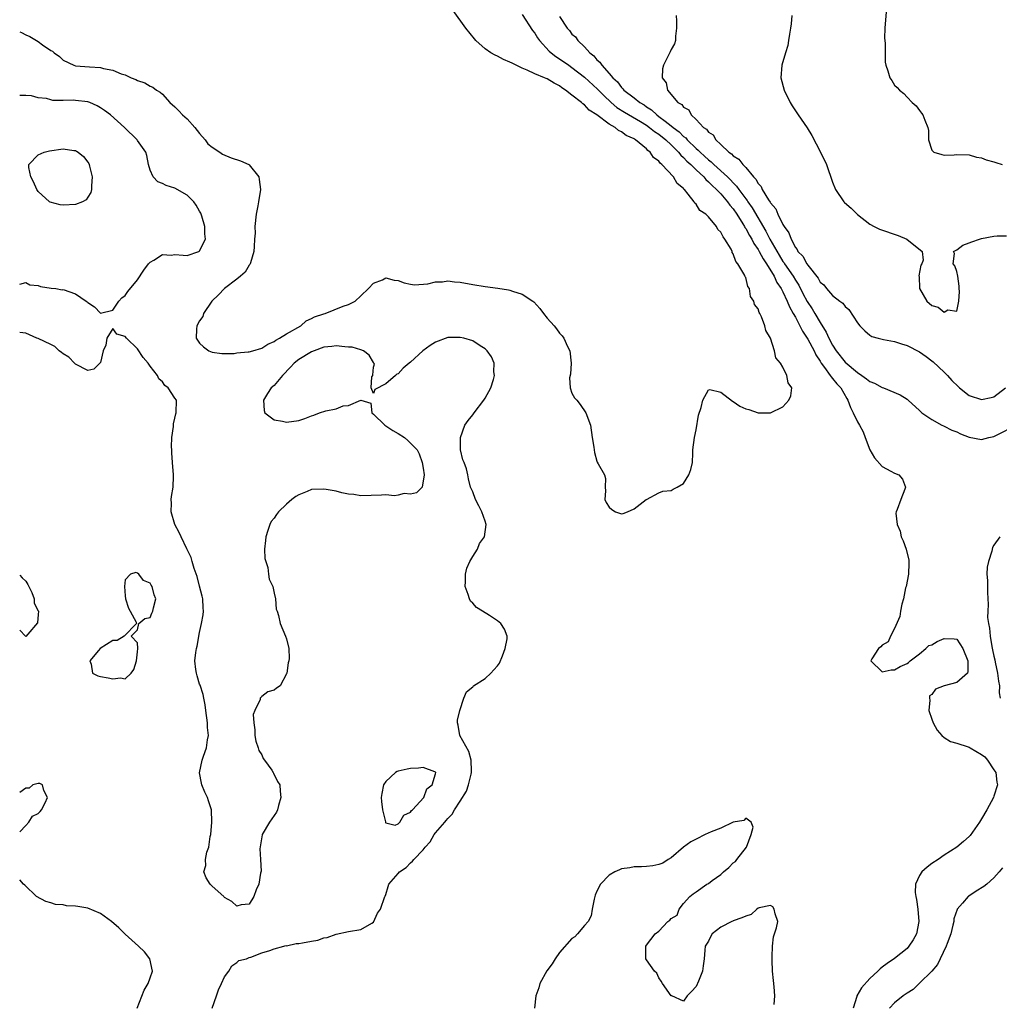
# Model space of a CAD drawing. Units: inches. Extents: x 2631000 to 2634000, y 1449000 to 1452000.
# Drawn here: x 2631000 to 2631158, y 1450172 to 1450330 of the extents above; entities that cross this region are included whole.
import ezdxf

# ---------------------------------------------------------------- set-up
doc = ezdxf.new("R2010")
doc.units = ezdxf.units.IN
doc.header["$MEASUREMENT"] = 0
doc.layers.add('LD26311449_2ft', color=242, linetype='Continuous')

msp = doc.modelspace()

# ---------------------------------------------------------------- linework, layer by layer
at = {"layer": 'LD26311449_2ft'}
for points, elevation in [([(2631000, 1450328.4), (2631000.27, 1450328.27), (2631001, 1450327.9), (2631001.64, 1450327.64), (2631002.72, 1450327), (2631003, 1450326.83), (2631003.7, 1450326.3), (2631005, 1450325.41), (2631005.26, 1450325.26), (2631005.55, 1450325), (2631006.41, 1450324.42), (2631007, 1450323.83), (2631008.72, 1450323), (2631009, 1450322.92), (2631011.25, 1450322.75), (2631013, 1450322.65), (2631013.51, 1450322.49), (2631015, 1450322.24), (2631016.37, 1450321.63), (2631017, 1450321.44), (2631017.97, 1450321), (2631018.73, 1450320.73), (2631019, 1450320.55), (2631020.15, 1450320.15), (2631021, 1450319.66), (2631021.46, 1450319.46), (2631022.04, 1450319), (2631022.66, 1450318.66), (2631023, 1450318.34), (2631024.17, 1450317), (2631025, 1450316.33), (2631025.67, 1450315.67), (2631026.24, 1450315), (2631027, 1450314.38), (2631028.24, 1450313), (2631029, 1450312.02), (2631029.87, 1450311), (2631030.34, 1450310.34), (2631031, 1450309.78), (2631032.27, 1450309), (2631032.7, 1450308.7), (2631034.1, 1450308.1), (2631035.58, 1450307.59), (2631036.92, 1450307), (2631037, 1450306.95), (2631038.53, 1450305), (2631038.6, 1450304.6), (2631038.79, 1450303), (2631038.49, 1450301), (2631038.35, 1450300.35), (2631038.13, 1450299), (2631037.91, 1450297), (2631037.93, 1450295.93), (2631037.86, 1450295), (2631037.8, 1450293.81), (2631037.74, 1450293), (2631037.18, 1450291.18), (2631037.14, 1450291), (2631037.1, 1450290.9), (2631037, 1450290.8), (2631036.33, 1450289.67), (2631035.58, 1450289), (2631035, 1450288.52), (2631033, 1450287), (2631032.02, 1450285.98), (2631030.99, 1450285), (2631029.63, 1450283), (2631029.49, 1450282.51), (2631029, 1450281.79), (2631028.54, 1450281), (2631028.49, 1450280.49), (2631028.46, 1450279), (2631029, 1450278.2), (2631029.6, 1450277.6), (2631030.5, 1450277), (2631031, 1450276.75), (2631032.55, 1450276.55), (2631033, 1450276.54), (2631034.57, 1450276.57), (2631035, 1450276.65), (2631036.81, 1450276.81), (2631037, 1450276.84), (2631037.57, 1450277), (2631039, 1450277.42), (2631039.97, 1450278.03), (2631041, 1450278.49), (2631041.28, 1450278.72), (2631041.88, 1450279), (2631043, 1450279.71), (2631045.3, 1450281), (2631046.18, 1450281.82), (2631047, 1450282.2), (2631047.53, 1450282.47), (2631049, 1450282.95), (2631049.23, 1450283), (2631052.15, 1450284.15), (2631053, 1450284.45), (2631054.04, 1450285), (2631055, 1450285.86), (2631056.22, 1450287), (2631057, 1450287.88), (2631058.44, 1450288.44), (2631059, 1450288.72), (2631060.37, 1450288.37), (2631061, 1450288.32), (2631061.94, 1450287.94), (2631063, 1450287.71), (2631063.6, 1450287.6), (2631065.75, 1450287.75), (2631067, 1450288.09), (2631068.11, 1450288.11), (2631069, 1450288.25), (2631070.09, 1450288.09), (2631071, 1450288.02), (2631073, 1450287.65), (2631075, 1450287.35), (2631077.07, 1450287.07), (2631078.79, 1450286.79), (2631079, 1450286.74), (2631079.43, 1450286.57), (2631081, 1450286.13), (2631082.71, 1450285), (2631082.87, 1450284.87), (2631083.81, 1450283.81), (2631084.39, 1450283), (2631085, 1450282.23), (2631086.13, 1450281), (2631086.51, 1450280.51), (2631087, 1450279.83), (2631087.41, 1450279.41), (2631087.71, 1450279), (2631088.3, 1450277.7), (2631088.64, 1450277), (2631088.89, 1450275), (2631088.78, 1450273.22), (2631088.61, 1450272.61), (2631088.69, 1450271), (2631089, 1450270.16), (2631089.42, 1450269.42), (2631089.79, 1450269), (2631090.31, 1450268.31), (2631091.21, 1450267), (2631091.99, 1450265), (2631092.27, 1450263), (2631092.55, 1450261.45), (2631092.61, 1450260.61), (2631093, 1450259.19), (2631093.05, 1450259.05), (2631093.24, 1450258.76), (2631094.23, 1450257), (2631094.39, 1450256.39), (2631094.35, 1450255), (2631094.42, 1450254.42), (2631094.28, 1450253), (2631094.53, 1450252.53), (2631095, 1450251.78), (2631095.42, 1450251.42), (2631096.03, 1450251), (2631097, 1450250.69), (2631097.24, 1450250.76), (2631097.97, 1450251), (2631099, 1450251.52), (2631100.98, 1450253), (2631100.98, 1450253.02), (2631101.03, 1450253.03), (2631103, 1450254.09), (2631103.64, 1450254.36), (2631105, 1450254.46), (2631105.3, 1450254.7), (2631105.94, 1450255), (2631107, 1450255.61), (2631107.82, 1450257), (2631108.13, 1450257.87), (2631108.41, 1450259), (2631108.49, 1450260.49), (2631108.5, 1450261), (2631108.72, 1450263), (2631109, 1450264.23), (2631109.39, 1450266.61), (2631109.84, 1450267.84), (2631110.08, 1450269), (2631111, 1450270.7), (2631111.23, 1450270.77), (2631113, 1450270.29), (2631114.85, 1450268.85), (2631115, 1450268.83), (2631116.05, 1450268.05), (2631117, 1450267.65), (2631117.51, 1450267.51), (2631119, 1450267), (2631121.01, 1450266.99), (2631123, 1450267.93), (2631123.95, 1450269), (2631124.27, 1450269.73), (2631124.41, 1450271), (2631123.84, 1450271.84), (2631123.64, 1450273), (2631123, 1450274.33), (2631122.59, 1450275), (2631121.85, 1450275.85), (2631121.62, 1450277), (2631120.99, 1450279), (2631120.23, 1450280.23), (2631120.06, 1450281), (2631119.55, 1450282.45), (2631119.26, 1450283), (2631119.15, 1450283.15), (2631119, 1450283.72), (2631118.43, 1450284.43), (2631118.32, 1450285), (2631117.76, 1450285.76), (2631117.59, 1450287), (2631117.33, 1450287.33), (2631117, 1450288.82), (2631116.93, 1450288.93), (2631116.87, 1450289.13), (2631115.74, 1450291), (2631115.38, 1450291.38), (2631115, 1450292.6), (2631114.82, 1450292.82), (2631114.79, 1450293), (2631114.63, 1450293.37), (2631113.64, 1450295), (2631113.34, 1450295.34), (2631113, 1450296.11), (2631112.52, 1450296.52), (2631112.27, 1450297), (2631111, 1450298.56), (2631110.57, 1450299), (2631109.62, 1450299.62), (2631109, 1450300.63), (2631108.79, 1450300.79), (2631108.69, 1450301), (2631107.75, 1450302.25), (2631107.12, 1450303), (2631107.05, 1450303.05), (2631107, 1450303.13), (2631105.97, 1450303.97), (2631105.37, 1450305), (2631103.47, 1450307), (2631103.2, 1450307.2), (2631103, 1450307.53), (2631102.12, 1450308.12), (2631101.62, 1450309), (2631101.24, 1450309.24), (2631101, 1450309.51), (2631099.24, 1450311), (2631099.08, 1450311.08), (2631099, 1450311.15), (2631097.71, 1450311.71), (2631097, 1450312.29), (2631096.49, 1450312.49), (2631095.94, 1450313), (2631095, 1450313.51), (2631093, 1450315.04), (2631091.79, 1450315.79), (2631091, 1450316.65), (2631090.77, 1450316.77), (2631090.56, 1450317), (2631089, 1450318.18), (2631087.98, 1450319), (2631087.38, 1450319.38), (2631087, 1450319.69), (2631086.11, 1450320.11), (2631085, 1450320.81), (2631084.85, 1450320.85), (2631084.55, 1450321), (2631083, 1450321.62), (2631081.77, 1450322.23), (2631081, 1450322.54), (2631080, 1450323), (2631079.34, 1450323.34), (2631079, 1450323.53), (2631077.96, 1450323.96), (2631077, 1450324.45), (2631076.61, 1450324.61), (2631075.9, 1450325), (2631075, 1450325.67), (2631073.5, 1450327), (2631073.27, 1450327.27), (2631071.92, 1450329), (2631069.85, 1450331.85)], 9376), ([(2631081, 1450331.18), (2631082.62, 1450328.62), (2631083, 1450328.17), (2631083.43, 1450327.43), (2631083.76, 1450327), (2631085.3, 1450325.3), (2631085.64, 1450325), (2631086.41, 1450324.41), (2631087, 1450324.06), (2631088.47, 1450323), (2631089, 1450322.65), (2631091, 1450321.08), (2631093.14, 1450319.14), (2631093.25, 1450319), (2631094.11, 1450318.11), (2631095.3, 1450317), (2631096.22, 1450316.22), (2631097.46, 1450315.46), (2631100.05, 1450313.95), (2631101, 1450313.36), (2631101.52, 1450313), (2631102.32, 1450312.32), (2631103, 1450311.91), (2631104.14, 1450311), (2631105, 1450310.19), (2631106.18, 1450309), (2631106.53, 1450308.53), (2631107, 1450308.13), (2631107.53, 1450307.53), (2631108.14, 1450307), (2631109, 1450306.14), (2631110.23, 1450305), (2631110.57, 1450304.57), (2631111, 1450304.23), (2631111.6, 1450303.6), (2631112.28, 1450303), (2631113, 1450302.26), (2631114.09, 1450301), (2631114.45, 1450300.45), (2631115, 1450299.84), (2631115.57, 1450299), (2631116.54, 1450297.46), (2631116.81, 1450297), (2631116.87, 1450296.87), (2631117, 1450296.7), (2631117.59, 1450295.59), (2631117.96, 1450295), (2631118.3, 1450294.3), (2631119, 1450293.33), (2631119.19, 1450293), (2631119.79, 1450291.79), (2631120.33, 1450291), (2631121.56, 1450289), (2631122.01, 1450288.01), (2631122.72, 1450287), (2631123, 1450286.48), (2631123.7, 1450285), (2631124.05, 1450284.05), (2631124.67, 1450283), (2631125, 1450282.38), (2631125.73, 1450281), (2631126.15, 1450280.15), (2631127, 1450278.88), (2631128.02, 1450277), (2631128.32, 1450276.32), (2631129, 1450275.29), (2631129.17, 1450275), (2631129.72, 1450274.28), (2631130.62, 1450273), (2631130.76, 1450272.76), (2631131, 1450272.53), (2631131.67, 1450271.67), (2631132.31, 1450271), (2631133.28, 1450269.28), (2631133.47, 1450269), (2631133.86, 1450267.86), (2631134.32, 1450267), (2631135, 1450265.54), (2631135.33, 1450265), (2631135.91, 1450263.91), (2631136.27, 1450263), (2631137, 1450261.01), (2631137.74, 1450259.74), (2631139, 1450258.32), (2631140.4, 1450257.6), (2631141, 1450257.27), (2631141.65, 1450257), (2631142.27, 1450256.27), (2631142.77, 1450255), (2631142.66, 1450254.66), (2631142, 1450253), (2631141.42, 1450251.42), (2631141.24, 1450251), (2631141.2, 1450250.8), (2631141.4, 1450249), (2631141.9, 1450247.9), (2631142.06, 1450247), (2631142.36, 1450246.36), (2631142.83, 1450245), (2631143.26, 1450243.26), (2631143.29, 1450243), (2631143.26, 1450242.74), (2631143.21, 1450241), (2631142.83, 1450239), (2631142.77, 1450238.77), (2631142.4, 1450237), (2631142.15, 1450236.15), (2631141.93, 1450235), (2631141.82, 1450234.18), (2631141, 1450232.21), (2631140.31, 1450231), (2631139.93, 1450230.07), (2631139, 1450229.54), (2631138.75, 1450229.25), (2631138.42, 1450229), (2631137.33, 1450227.33), (2631137.15, 1450227), (2631139, 1450225.24), (2631140.42, 1450225.58), (2631141, 1450225.54), (2631141.88, 1450226.12), (2631143, 1450226.58), (2631143.25, 1450226.75), (2631143.49, 1450227), (2631145, 1450228.13), (2631146.05, 1450229), (2631146.53, 1450229.47), (2631147, 1450229.59), (2631147.86, 1450230.14), (2631149, 1450230.63), (2631150.57, 1450230.57), (2631151, 1450230.51), (2631152, 1450229), (2631152.77, 1450227), (2631152.79, 1450225.21), (2631152.72, 1450225), (2631151, 1450223.5), (2631149, 1450222.96), (2631147.57, 1450222.43), (2631147, 1450221.58), (2631146.63, 1450221.37), (2631146.61, 1450221), (2631146.68, 1450220.68), (2631146.5, 1450219), (2631147, 1450217.6), (2631147.19, 1450217), (2631147.83, 1450215.83), (2631148.6, 1450215), (2631149, 1450214.65), (2631150.01, 1450214.01), (2631151, 1450213.72), (2631152.86, 1450213.14), (2631153, 1450213.09), (2631153.19, 1450213), (2631155, 1450211.93), (2631155.51, 1450211.51), (2631155.99, 1450211), (2631157, 1450209.46), (2631157.28, 1450209), (2631157.45, 1450207.45), (2631157.56, 1450207), (2631157, 1450205.19), (2631156.93, 1450205), (2631155.83, 1450203), (2631155, 1450201.52), (2631154.69, 1450201), (2631153.16, 1450198.84), (2631153, 1450198.67), (2631152.1, 1450197.9), (2631151.02, 1450197), (2631149, 1450195.7), (2631148.02, 1450195), (2631147, 1450194.32), (2631146.25, 1450193.75), (2631145.37, 1450193), (2631145, 1450192.41), (2631144.34, 1450191), (2631144.32, 1450189.68), (2631144.42, 1450189), (2631144.53, 1450188.53), (2631144.76, 1450187), (2631144.91, 1450185), (2631144.5, 1450183), (2631143.98, 1450182.02), (2631143.31, 1450181), (2631143, 1450180.64), (2631141, 1450179.01), (2631139.77, 1450178.23), (2631139, 1450177.61), (2631138.65, 1450177.35), (2631138.31, 1450177), (2631137, 1450175.82), (2631135.68, 1450174.32), (2631134.91, 1450173), (2631134.9, 1450172.9), (2631134.31, 1450171)], 9378), ([(2631087, 1450330.85), (2631088.22, 1450329), (2631088.6, 1450328.6), (2631089, 1450328.04), (2631089.59, 1450327.59), (2631089.92, 1450327), (2631091, 1450325.98), (2631091.86, 1450325), (2631092.51, 1450324.51), (2631093, 1450323.9), (2631093.51, 1450323.51), (2631093.8, 1450323), (2631095, 1450321.7), (2631095.59, 1450321), (2631096.33, 1450320.33), (2631097, 1450319.41), (2631097.22, 1450319.22), (2631097.38, 1450319), (2631099, 1450317.77), (2631099.94, 1450317), (2631100.61, 1450316.61), (2631101, 1450316.33), (2631101.81, 1450315.81), (2631102.67, 1450315), (2631103, 1450314.77), (2631104.02, 1450313.98), (2631105, 1450313.26), (2631105.31, 1450313), (2631106.28, 1450312.28), (2631107, 1450311.55), (2631107.33, 1450311.33), (2631107.58, 1450311), (2631109, 1450309.6), (2631109.34, 1450309.34), (2631109.64, 1450309), (2631110.36, 1450308.36), (2631111, 1450307.76), (2631111.44, 1450307.44), (2631111.86, 1450307), (2631114.07, 1450305), (2631114.54, 1450304.54), (2631115, 1450304.04), (2631115.53, 1450303.53), (2631115.88, 1450303), (2631117, 1450301.5), (2631117.23, 1450301.23), (2631117.36, 1450301), (2631118.03, 1450300.03), (2631120.25, 1450296.25), (2631120.9, 1450295), (2631122.39, 1450292.39), (2631123, 1450291.4), (2631123.17, 1450291.17), (2631123.27, 1450291), (2631124.63, 1450289), (2631125, 1450288.37), (2631125.55, 1450287.55), (2631126.22, 1450286.22), (2631126.92, 1450284.92), (2631127.72, 1450283.72), (2631128.16, 1450283), (2631129, 1450281.54), (2631129.98, 1450279.98), (2631130.41, 1450279), (2631131, 1450277.89), (2631131.57, 1450277), (2631133, 1450275.16), (2631135, 1450273.46), (2631135.72, 1450273), (2631136.48, 1450272.48), (2631137, 1450272.03), (2631137.76, 1450271.76), (2631139, 1450271.07), (2631139.22, 1450271), (2631141.91, 1450269.91), (2631143, 1450269.16), (2631143.2, 1450269), (2631145, 1450267.37), (2631145.18, 1450267.18), (2631145.39, 1450267), (2631147, 1450265.91), (2631148.61, 1450265), (2631148.87, 1450264.87), (2631149, 1450264.83), (2631150.2, 1450264.2), (2631151, 1450263.9), (2631151.62, 1450263.62), (2631153, 1450263.07), (2631155, 1450262.7), (2631156.18, 1450263), (2631157, 1450263.19), (2631161, 1450265.22)], 9380), ([(2631105.8, 1450331), (2631105.85, 1450330.15), (2631105.86, 1450329), (2631105.69, 1450327.69), (2631105.67, 1450327), (2631105.53, 1450326.47), (2631105, 1450325.54), (2631104.85, 1450325.15), (2631103.74, 1450323), (2631103.57, 1450322.44), (2631103.52, 1450321), (2631104.2, 1450320.2), (2631104.37, 1450319), (2631106.07, 1450317), (2631106.7, 1450316.7), (2631107, 1450316.25), (2631107.84, 1450315.84), (2631108.19, 1450315), (2631109, 1450314.28), (2631110.2, 1450313), (2631110.69, 1450312.69), (2631111, 1450312.23), (2631111.77, 1450311.77), (2631112.18, 1450311), (2631113, 1450310.26), (2631114.29, 1450309), (2631114.73, 1450308.73), (2631115, 1450308.41), (2631115.89, 1450307.89), (2631116.53, 1450307), (2631117, 1450306.52), (2631118.27, 1450305), (2631118.64, 1450304.63), (2631119, 1450303.93), (2631119.47, 1450303.47), (2631119.66, 1450303), (2631120.69, 1450301.31), (2631120.95, 1450300.95), (2631121, 1450300.84), (2631121.84, 1450299.84), (2631122.18, 1450299), (2631123, 1450297.34), (2631123.21, 1450297), (2631123.97, 1450295.97), (2631124.3, 1450295), (2631125, 1450293.63), (2631125.3, 1450293.3), (2631125.42, 1450293), (2631126.21, 1450292.21), (2631126.85, 1450291), (2631127, 1450290.78), (2631128.68, 1450288.68), (2631129, 1450288.06), (2631129.59, 1450287.59), (2631130.02, 1450287), (2631131, 1450285.91), (2631132.19, 1450285), (2631132.66, 1450284.66), (2631133, 1450284.1), (2631133.63, 1450283.63), (2631135, 1450281.48), (2631135.39, 1450281), (2631136.18, 1450280.18), (2631137, 1450279.49), (2631137.3, 1450279.3), (2631138.33, 1450279), (2631139, 1450278.84), (2631139.18, 1450278.82), (2631141, 1450278.48), (2631142.11, 1450278.11), (2631143, 1450277.86), (2631145, 1450276.84), (2631146.07, 1450276.07), (2631147, 1450275.39), (2631147.21, 1450275.21), (2631149, 1450273.53), (2631149.51, 1450273), (2631150.22, 1450272.22), (2631151.21, 1450271.21), (2631151.45, 1450271), (2631153, 1450269.79), (2631155, 1450269.11), (2631156.57, 1450269.43), (2631157, 1450269.55), (2631158.86, 1450271)], 9382), ([(2631124.45, 1450331), (2631124.32, 1450329.68), (2631124.21, 1450329), (2631124.03, 1450328.03), (2631123.92, 1450327), (2631123.8, 1450326.2), (2631123.41, 1450325), (2631122.83, 1450323), (2631122.68, 1450321), (2631123.19, 1450319), (2631124.16, 1450317), (2631124.48, 1450316.48), (2631125.44, 1450315), (2631126.9, 1450312.9), (2631127.67, 1450311.67), (2631129.03, 1450309), (2631130, 1450307), (2631131, 1450304.18), (2631131.45, 1450303), (2631132.83, 1450301), (2631132.91, 1450300.91), (2631133.99, 1450299.99), (2631135, 1450298.94), (2631137, 1450297.39), (2631137.69, 1450297), (2631138.58, 1450296.58), (2631141.59, 1450295.59), (2631142.99, 1450294.99), (2631145.42, 1450293), (2631145.59, 1450291.59), (2631145.39, 1450291), (2631145.22, 1450290.78), (2631144.92, 1450289.08), (2631144.94, 1450288.94), (2631144.98, 1450287), (2631146.17, 1450285), (2631147, 1450284.3), (2631148.02, 1450284.02), (2631149, 1450283.2), (2631149.59, 1450283.59), (2631151, 1450283.37), (2631151.32, 1450285), (2631151.46, 1450286.54), (2631151.42, 1450287), (2631151.42, 1450287.42), (2631151.18, 1450289), (2631151, 1450289.74), (2631150.68, 1450290.68), (2631150.42, 1450291), (2631150.66, 1450292.66), (2631150.48, 1450293), (2631151, 1450293.27), (2631152, 1450294), (2631153, 1450294.36), (2631153.43, 1450294.57), (2631154.65, 1450295), (2631155, 1450295.09), (2631157, 1450295.45), (2631157.51, 1450295.51), (2631159, 1450295.53)], 9384), ([(2631139.63, 1450331.63), (2631139.44, 1450329), (2631139.38, 1450327.38), (2631139.41, 1450327), (2631139.48, 1450326.52), (2631139.48, 1450325), (2631139.49, 1450323.49), (2631139.59, 1450323), (2631139.9, 1450322.1), (2631140.2, 1450321), (2631140.54, 1450320.54), (2631141, 1450319.81), (2631141.41, 1450319.41), (2631141.79, 1450319), (2631142.48, 1450318.48), (2631143, 1450317.86), (2631143.84, 1450317), (2631144.45, 1450316.45), (2631145, 1450315.69), (2631145.31, 1450315.31), (2631145.55, 1450315), (2631145.86, 1450314.14), (2631146.37, 1450313), (2631146.48, 1450312.48), (2631146.48, 1450311), (2631147, 1450309.33), (2631147.31, 1450309), (2631148.62, 1450308.62), (2631149, 1450308.49), (2631150.59, 1450308.59), (2631151, 1450308.61), (2631153, 1450308.55), (2631154.21, 1450308.21), (2631155, 1450308.11), (2631155.76, 1450307.76), (2631157, 1450307.45), (2631157.32, 1450307.32), (2631158.33, 1450307)], 9386), ([(2631000, 1450287.71), (2631001, 1450288.01), (2631001.62, 1450287.62), (2631003, 1450287.51), (2631003.34, 1450287.34), (2631005.08, 1450287.08), (2631005.84, 1450287), (2631006.82, 1450286.82), (2631007, 1450286.84), (2631009, 1450286.19), (2631010.71, 1450285), (2631010.89, 1450284.89), (2631011, 1450284.77), (2631012.08, 1450284.08), (2631013, 1450283.07), (2631015, 1450283.53), (2631015.96, 1450285), (2631016.47, 1450285.53), (2631017, 1450285.88), (2631017.45, 1450286.55), (2631019, 1450288.41), (2631020, 1450290), (2631020.76, 1450291), (2631021, 1450291.28), (2631021.59, 1450291.59), (2631023, 1450292.52), (2631024.39, 1450292.39), (2631025, 1450292.48), (2631026.37, 1450292.37), (2631027, 1450292.35), (2631028.86, 1450293), (2631028.96, 1450293.04), (2631029, 1450293.09), (2631029.96, 1450295), (2631029.81, 1450295.81), (2631029.82, 1450297), (2631029.33, 1450298.67), (2631029.17, 1450299.17), (2631029, 1450299.5), (2631028.44, 1450300.44), (2631028.06, 1450301), (2631027, 1450302.09), (2631025, 1450303.17), (2631023.61, 1450303.61), (2631023, 1450303.95), (2631022.24, 1450304.24), (2631021.49, 1450305), (2631021, 1450306.09), (2631020.75, 1450307), (2631020.48, 1450308.48), (2631020.34, 1450309), (2631019, 1450310.86), (2631018.92, 1450311), (2631016.9, 1450313), (2631014.62, 1450315), (2631013.69, 1450315.69), (2631013, 1450316.16), (2631012.47, 1450316.47), (2631011.31, 1450317), (2631011, 1450317.11), (2631009, 1450317.34), (2631008.64, 1450317.36), (2631007, 1450317.34), (2631005.35, 1450317.35), (2631005, 1450317.44), (2631004.34, 1450317.66), (2631003, 1450317.78), (2631001.9, 1450318.1), (2631001, 1450318.12), (2631000.11, 1450318.11), (2631000, 1450318.14)], 9378), ([(2631031.02, 1450171.02), (2631031.72, 1450173), (2631032.02, 1450173.98), (2631032.54, 1450175), (2631033, 1450176.1), (2631033.69, 1450177), (2631034.16, 1450177.84), (2631035, 1450178.38), (2631035.31, 1450178.69), (2631036.57, 1450179), (2631037, 1450179.21), (2631037.26, 1450179.26), (2631039, 1450179.95), (2631040.31, 1450180.31), (2631041, 1450180.57), (2631042.58, 1450181), (2631042.89, 1450181.11), (2631043, 1450181.09), (2631044.56, 1450181.44), (2631045, 1450181.44), (2631045.56, 1450181.56), (2631047, 1450181.82), (2631048.02, 1450181.98), (2631049, 1450182.34), (2631049.57, 1450182.43), (2631051, 1450182.94), (2631053, 1450183.36), (2631055, 1450183.72), (2631056.75, 1450184.75), (2631057, 1450184.91), (2631057.68, 1450186.32), (2631058.12, 1450187), (2631058.83, 1450189), (2631058.9, 1450189.1), (2631059, 1450189.37), (2631059.36, 1450190.64), (2631059.5, 1450191), (2631061, 1450192.72), (2631061.21, 1450193), (2631062.3, 1450193.7), (2631063, 1450194.47), (2631063.3, 1450194.7), (2631063.52, 1450195), (2631065, 1450196.57), (2631065.35, 1450197), (2631066.15, 1450197.85), (2631066.79, 1450199), (2631067, 1450199.27), (2631068.49, 1450201), (2631068.75, 1450201.25), (2631069, 1450201.59), (2631069.72, 1450202.28), (2631070.09, 1450203), (2631071, 1450204.38), (2631072.02, 1450205.98), (2631072.34, 1450207), (2631072.75, 1450208.75), (2631072.82, 1450209), (2631072.8, 1450209.2), (2631072.77, 1450211), (2631072.37, 1450212.37), (2631070.91, 1450215), (2631070.65, 1450216.65), (2631070.54, 1450217), (2631070.55, 1450217.45), (2631070.93, 1450219), (2631071.58, 1450221), (2631071.99, 1450222.01), (2631073, 1450222.84), (2631073.07, 1450222.93), (2631073.15, 1450223), (2631075, 1450224.18), (2631075.9, 1450225), (2631076.43, 1450225.57), (2631077, 1450226.18), (2631077.34, 1450226.66), (2631077.81, 1450227.81), (2631078.26, 1450229), (2631078.53, 1450230.53), (2631078.55, 1450231), (2631078.12, 1450232.12), (2631077.55, 1450233), (2631077, 1450233.47), (2631075.69, 1450234.31), (2631074.56, 1450235), (2631073.62, 1450235.62), (2631073, 1450236.31), (2631072.65, 1450236.65), (2631072.49, 1450237), (2631072.29, 1450237.71), (2631071.8, 1450239), (2631071.82, 1450239.82), (2631071.83, 1450241), (2631072.04, 1450241.96), (2631072.54, 1450243), (2631073, 1450243.8), (2631073.8, 1450245), (2631074.1, 1450245.9), (2631074.88, 1450247), (2631075.16, 1450249), (2631075, 1450249.51), (2631074.46, 1450251), (2631073.99, 1450251.99), (2631073.45, 1450253), (2631073, 1450254.27), (2631072.67, 1450255), (2631072.32, 1450256.32), (2631072.22, 1450257), (2631072.02, 1450257.98), (2631071.62, 1450259), (2631071.4, 1450259.4), (2631071.04, 1450261), (2631071.02, 1450263), (2631071.76, 1450265), (2631072.26, 1450265.74), (2631073, 1450266.64), (2631073.23, 1450267), (2631074.79, 1450269), (2631075, 1450269.34), (2631075.92, 1450271), (2631076.34, 1450272.34), (2631076.51, 1450273), (2631076.42, 1450273.58), (2631076.44, 1450275), (2631076.03, 1450276.03), (2631075.33, 1450277), (2631075, 1450277.32), (2631074.23, 1450277.77), (2631073, 1450278.58), (2631071.59, 1450279), (2631071, 1450279.14), (2631069, 1450279.11), (2631067, 1450278.35), (2631066.17, 1450277.83), (2631064.97, 1450277), (2631063, 1450275.17), (2631062.74, 1450275), (2631061.81, 1450274.19), (2631061, 1450273.25), (2631060.76, 1450273.24), (2631060.57, 1450273), (2631059, 1450271.68), (2631057.24, 1450270.76), (2631057, 1450270.09), (2631056.65, 1450271), (2631056.76, 1450272.76), (2631056.9, 1450273), (2631056.92, 1450273.08), (2631057, 1450274.34), (2631057.16, 1450274.84), (2631057.08, 1450275), (2631057, 1450275.08), (2631056.3, 1450276.3), (2631055.39, 1450277), (2631055, 1450277.14), (2631053.56, 1450277.56), (2631053, 1450277.59), (2631052.4, 1450277.6), (2631051, 1450277.77), (2631050.32, 1450277.68), (2631049, 1450277.55), (2631047.47, 1450277), (2631047, 1450276.81), (2631045, 1450275.6), (2631044.21, 1450275), (2631043.65, 1450274.35), (2631042.37, 1450273), (2631041, 1450271.39), (2631040.52, 1450271), (2631039.92, 1450270.08), (2631039.28, 1450269), (2631039.37, 1450267.37), (2631039.49, 1450267), (2631041, 1450265.83), (2631042.35, 1450265.65), (2631043, 1450265.46), (2631045, 1450265.77), (2631045.95, 1450266.05), (2631047, 1450266.5), (2631047.4, 1450266.6), (2631048.33, 1450267), (2631049.32, 1450267.32), (2631051, 1450267.65), (2631052.13, 1450268.13), (2631053, 1450268.16), (2631054.95, 1450269), (2631055, 1450269.05), (2631056.56, 1450268.56), (2631056.74, 1450267), (2631057, 1450266.78), (2631058.82, 1450265), (2631060.14, 1450264.14), (2631061, 1450263.64), (2631062, 1450263), (2631062.55, 1450262.55), (2631064.05, 1450261), (2631064.39, 1450260.39), (2631064.84, 1450259), (2631065, 1450258.05), (2631065.2, 1450257), (2631064.85, 1450255), (2631063.92, 1450254.08), (2631063, 1450253.85), (2631061.97, 1450253.97), (2631061, 1450253.71), (2631060.38, 1450253.62), (2631059, 1450253.74), (2631058.31, 1450253.69), (2631055, 1450253.63), (2631053.82, 1450253.82), (2631053, 1450253.87), (2631051.93, 1450254.07), (2631051, 1450254.33), (2631049.4, 1450254.6), (2631049, 1450254.69), (2631047, 1450254.6), (2631046.3, 1450254.3), (2631045, 1450253.79), (2631044.49, 1450253.51), (2631043.88, 1450253), (2631043, 1450252.25), (2631041.72, 1450251), (2631041.4, 1450250.6), (2631041, 1450250), (2631040.54, 1450249.46), (2631040.31, 1450249), (2631040, 1450248), (2631039.64, 1450247), (2631039.61, 1450246.39), (2631039.46, 1450245), (2631039.52, 1450243.52), (2631039.64, 1450243), (2631039.97, 1450242.03), (2631040.12, 1450241), (2631040.18, 1450240.18), (2631040.77, 1450239), (2631041, 1450237.91), (2631041.25, 1450237), (2631041.35, 1450235.35), (2631041.48, 1450235), (2631041.68, 1450234.32), (2631042, 1450233), (2631042.86, 1450231), (2631043, 1450230.57), (2631043.38, 1450229), (2631043.41, 1450227.41), (2631043.36, 1450227), (2631043.29, 1450226.71), (2631043.03, 1450225), (2631043, 1450224.9), (2631041.95, 1450223), (2631041.41, 1450222.59), (2631041, 1450222.26), (2631039.97, 1450222.03), (2631039, 1450221.25), (2631038.76, 1450221), (2631038.76, 1450220.76), (2631037.9, 1450219), (2631037.64, 1450218.36), (2631037.74, 1450217), (2631037.88, 1450215.88), (2631037.87, 1450215), (2631038.06, 1450214.06), (2631038.41, 1450213), (2631038.53, 1450212.53), (2631039, 1450211.84), (2631039.25, 1450211.25), (2631039.47, 1450211), (2631040.64, 1450209.36), (2631040.85, 1450209), (2631040.88, 1450208.88), (2631041.57, 1450207.57), (2631041.94, 1450207), (2631041.98, 1450206.02), (2631042.06, 1450205), (2631041.71, 1450203.71), (2631041.54, 1450203), (2631041.37, 1450202.63), (2631040.25, 1450201), (2631039.08, 1450199), (2631039.06, 1450198.94), (2631038.72, 1450196.72), (2631038.83, 1450195), (2631038.9, 1450193.1), (2631038.78, 1450192.78), (2631038.54, 1450191), (2631038.1, 1450190.1), (2631037.72, 1450189), (2631037, 1450187.77), (2631035.67, 1450187.67), (2631035, 1450187.49), (2631034.21, 1450188.21), (2631033, 1450188.85), (2631032.94, 1450188.94), (2631032.88, 1450189), (2631031, 1450190.69), (2631030.86, 1450190.86), (2631030.7, 1450191), (2631030.05, 1450192.05), (2631029.68, 1450193), (2631029.98, 1450194.02), (2631029.95, 1450195), (2631030.18, 1450196.18), (2631030.5, 1450197), (2631030.72, 1450198.72), (2631030.8, 1450199), (2631030.98, 1450201), (2631030.9, 1450203), (2631030.43, 1450204.43), (2631030.27, 1450205), (2631029.86, 1450205.86), (2631029.37, 1450207), (2631029.29, 1450207.29), (2631028.98, 1450208.98), (2631029.43, 1450211), (2631029.62, 1450211.62), (2631030.13, 1450213), (2631030.29, 1450214.29), (2631030.42, 1450215), (2631030.29, 1450216.29), (2631030.26, 1450217), (2631030, 1450219), (2631029.9, 1450219.9), (2631029.69, 1450221), (2631029.59, 1450221.59), (2631029.07, 1450223.07), (2631029, 1450223.24), (2631028.6, 1450224.6), (2631028.47, 1450225), (2631028.41, 1450225.59), (2631028.23, 1450227), (2631028.37, 1450228.37), (2631028.49, 1450229), (2631028.61, 1450229.39), (2631029, 1450231.6), (2631029.32, 1450233), (2631029.57, 1450234.43), (2631029.6, 1450235), (2631029.56, 1450235.56), (2631029.51, 1450237), (2631029.43, 1450237.43), (2631029, 1450239.02), (2631028.59, 1450240.59), (2631028.09, 1450241.91), (2631027.79, 1450243), (2631027.64, 1450243.64), (2631026.92, 1450245.08), (2631026.01, 1450247), (2631025.72, 1450247.72), (2631025.02, 1450249), (2631024.42, 1450251), (2631024.44, 1450252.44), (2631024.43, 1450253), (2631024.49, 1450253.51), (2631024.71, 1450255), (2631024.78, 1450256.78), (2631024.78, 1450257), (2631024.62, 1450259), (2631024.54, 1450260.54), (2631024.5, 1450261), (2631024.48, 1450261.52), (2631024.53, 1450263), (2631024.76, 1450264.76), (2631024.78, 1450265.22), (2631025, 1450266.1), (2631025.16, 1450266.84), (2631025.24, 1450267), (2631025.26, 1450269), (2631025, 1450269.33), (2631023.95, 1450271), (2631023.41, 1450271.41), (2631023, 1450271.97), (2631022.44, 1450272.44), (2631022.2, 1450273), (2631021, 1450274.53), (2631020.68, 1450275), (2631019.9, 1450275.9), (2631019, 1450277.29), (2631017.2, 1450279), (2631017, 1450279.31), (2631015.66, 1450279.66), (2631015, 1450280.6), (2631014.02, 1450279), (2631013.89, 1450277.89), (2631013.47, 1450277), (2631013, 1450275.12), (2631012.94, 1450275), (2631011.97, 1450274.03), (2631011, 1450273.81), (2631009, 1450274.82), (2631008.85, 1450275), (2631007.93, 1450275.93), (2631007, 1450276.49), (2631006.73, 1450276.73), (2631006.38, 1450277), (2631005.66, 1450277.66), (2631005, 1450278), (2631003, 1450278.95), (2631002.74, 1450279), (2631001.58, 1450279.58), (2631001, 1450279.81), (2631000, 1450279.91)], 9378), ([(2631157.97, 1450247), (2631157, 1450245.65), (2631156.75, 1450245.25), (2631156.66, 1450244.66), (2631156.1, 1450243), (2631155.92, 1450242.08), (2631155.88, 1450241), (2631155.95, 1450239.95), (2631155.95, 1450238.05), (2631156.08, 1450236.08), (2631156.01, 1450235), (2631155.98, 1450234.02), (2631156.11, 1450233), (2631156.29, 1450232.29), (2631156.38, 1450231), (2631156.66, 1450229.34), (2631156.79, 1450228.79), (2631157, 1450227.77), (2631157.15, 1450227.15), (2631157.22, 1450226.78), (2631157.6, 1450225), (2631157.74, 1450223.74), (2631157.88, 1450223), (2631157.86, 1450221.86), (2631158.01, 1450221)], 9380), ([(2631000, 1450240.82), (2631000.38, 1450240.38), (2631001, 1450239.84), (2631001.32, 1450239.32), (2631001.98, 1450238.02), (2631002.34, 1450237), (2631002.31, 1450236.31), (2631003, 1450235.09), (2631003.03, 1450235), (2631003, 1450234.46), (2631002.88, 1450233.12), (2631001.33, 1450231.33), (2631001, 1450230.92), (2631000.95, 1450231), (2631000, 1450231.95)], 9380), ([(2631000, 1450199.42), (2631001, 1450200.45), (2631001.49, 1450201), (2631002.05, 1450201.95), (2631003, 1450202.4), (2631003.29, 1450202.71), (2631003.53, 1450203), (2631004.1, 1450204.1), (2631004.48, 1450205), (2631003.87, 1450206.13), (2631003.67, 1450207), (2631003.22, 1450207.22), (2631003, 1450207.26), (2631002.13, 1450207), (2631001.52, 1450206.48), (2631001, 1450206.46), (2631000, 1450205.81)], 9380), ([(2631121.59, 1450171.59), (2631121.69, 1450173), (2631121.56, 1450174.44), (2631121.48, 1450175.48), (2631121.31, 1450177), (2631121.24, 1450178.76), (2631121.25, 1450179), (2631121.28, 1450179.28), (2631121.29, 1450181), (2631121.46, 1450182.54), (2631121.65, 1450183), (2631121.98, 1450183.98), (2631122.17, 1450185), (2631121.76, 1450186.24), (2631121.61, 1450187), (2631121.35, 1450187.35), (2631121, 1450187.58), (2631119.19, 1450187.19), (2631119, 1450187.12), (2631118.8, 1450187), (2631117.88, 1450186.12), (2631117, 1450185.87), (2631116.4, 1450185.6), (2631115, 1450185.08), (2631114.93, 1450185.07), (2631114.78, 1450185), (2631113, 1450184.06), (2631111.57, 1450183), (2631111.36, 1450182.64), (2631111, 1450181.84), (2631110.46, 1450181), (2631110.39, 1450180.39), (2631110.28, 1450179), (2631110.14, 1450177.86), (2631110.06, 1450177), (2631109.39, 1450175.39), (2631109, 1450174.53), (2631108.27, 1450173.73), (2631107.54, 1450173), (2631107, 1450172.13), (2631105.1, 1450173), (2631105, 1450173.03), (2631103.6, 1450175), (2631103.39, 1450175.39), (2631103, 1450175.89), (2631102.66, 1450176.66), (2631102.31, 1450177), (2631101, 1450178.79), (2631100.93, 1450179), (2631100.91, 1450181), (2631101, 1450181.17), (2631102.43, 1450183), (2631103, 1450183.43), (2631104.45, 1450185), (2631104.79, 1450185.21), (2631105, 1450185.47), (2631105.96, 1450186.04), (2631106.26, 1450187), (2631107, 1450187.89), (2631108, 1450189), (2631108.53, 1450189.47), (2631109, 1450189.79), (2631110.71, 1450191), (2631111, 1450191.14), (2631111.58, 1450191.58), (2631113, 1450192.57), (2631113.42, 1450193), (2631114.29, 1450193.71), (2631115, 1450194.47), (2631115.35, 1450194.65), (2631115.56, 1450195), (2631117.1, 1450197), (2631117.89, 1450199), (2631118.22, 1450200.22), (2631117.89, 1450201), (2631117, 1450201.66), (2631116.72, 1450201.28), (2631115, 1450201.03), (2631113, 1450200.06), (2631111.44, 1450199.44), (2631110.46, 1450199), (2631109, 1450198.28), (2631108.17, 1450197.83), (2631106.99, 1450197), (2631105, 1450195.26), (2631104.51, 1450195), (2631103.63, 1450194.37), (2631103, 1450194.2), (2631102.01, 1450193.99), (2631101, 1450193.84), (2631100.2, 1450193.8), (2631099, 1450193.8), (2631098.35, 1450193.65), (2631097, 1450193.49), (2631096.67, 1450193.33), (2631095.91, 1450193), (2631095, 1450192.48), (2631093.58, 1450191), (2631093, 1450189.89), (2631092.74, 1450189.26), (2631092.59, 1450188.59), (2631092.27, 1450187), (2631092.09, 1450185.91), (2631091.61, 1450185), (2631091, 1450184.33), (2631089.91, 1450183), (2631089.47, 1450182.53), (2631089, 1450182.24), (2631087, 1450180.01), (2631086.31, 1450179), (2631085.8, 1450178.19), (2631084.97, 1450177.03), (2631083.84, 1450175), (2631083.68, 1450174.32), (2631083.15, 1450173), (2631082.97, 1450171)], 9378), ([(2631158.36, 1450193.64), (2631157.85, 1450193), (2631157, 1450192.01), (2631155.85, 1450191), (2631155.38, 1450190.62), (2631154.14, 1450189.86), (2631152.94, 1450189.06), (2631152.86, 1450189), (2631151.96, 1450187.96), (2631151.1, 1450187), (2631151.06, 1450186.94), (2631150.56, 1450185.44), (2631150.52, 1450185), (2631150.38, 1450184.38), (2631150.04, 1450183), (2631149.46, 1450181.46), (2631149.31, 1450181), (2631148.36, 1450179), (2631147.93, 1450178.07), (2631146.98, 1450177), (2631145, 1450175.03), (2631143.96, 1450174.04), (2631143, 1450173.44), (2631142.38, 1450173), (2631141, 1450171.87), (2631140.18, 1450171)], 9380), ([(2631018.92, 1450171), (2631020.06, 1450173.94), (2631020.69, 1450175), (2631021, 1450175.93), (2631021.4, 1450177), (2631020.98, 1450179), (2631020.09, 1450180.09), (2631019.16, 1450181), (2631017, 1450182.94), (2631015.99, 1450183.99), (2631014.77, 1450185), (2631013, 1450186.28), (2631011, 1450187.13), (2631009.39, 1450187.39), (2631009, 1450187.48), (2631007.54, 1450187.54), (2631007, 1450187.66), (2631005.75, 1450187.75), (2631005, 1450188.02), (2631004.23, 1450188.23), (2631002.73, 1450189), (2631000.83, 1450190.83), (2631000.62, 1450191), (2631000, 1450191.73)], 9380)]:
    msp.add_lwpolyline(points, dxfattribs=dict(at, elevation=elevation))
at = {"layer": 'LD26311449_2ft', "elevation": 9380}
for points in [[(2631003, 1450308.58), (2631003.92, 1450309), (2631004.78, 1450309.22), (2631007, 1450309.52), (2631008.72, 1450309.28), (2631009, 1450309.26), (2631009.17, 1450309.17), (2631009.41, 1450309), (2631010.28, 1450308.28), (2631011, 1450307.4), (2631011.16, 1450307.16), (2631011.22, 1450307), (2631011.27, 1450306.73), (2631011.67, 1450305), (2631011.55, 1450303.55), (2631011.57, 1450303), (2631011.49, 1450302.51), (2631011, 1450301.73), (2631010.69, 1450301.31), (2631010.11, 1450301), (2631009, 1450300.57), (2631007, 1450300.45), (2631006.5, 1450300.5), (2631004.92, 1450300.92), (2631004.81, 1450301), (2631003, 1450302.67), (2631002.77, 1450303), (2631002.22, 1450304.22), (2631001.8, 1450305), (2631001.46, 1450306.54), (2631001.48, 1450307)], [(2631017.87, 1450241), (2631017, 1450240.09), (2631016.88, 1450239), (2631017, 1450237.47), (2631017.06, 1450237), (2631017.52, 1450235.52), (2631017.79, 1450235), (2631018.76, 1450233.24), (2631018.82, 1450233), (2631016.83, 1450231), (2631015.73, 1450230.27), (2631015, 1450230.27), (2631012.98, 1450229.02), (2631012.68, 1450228.68), (2631011.28, 1450227), (2631011.53, 1450226.47), (2631011.74, 1450225), (2631012.59, 1450224.59), (2631013, 1450224.49), (2631014.25, 1450224.25), (2631015, 1450224.09), (2631016.26, 1450224.26), (2631017, 1450224.1), (2631017.97, 1450225), (2631018.38, 1450225.62), (2631018.83, 1450227), (2631019, 1450228.45), (2631019.05, 1450229), (2631019, 1450229.9), (2631017.97, 1450231), (2631019, 1450232.02), (2631019.22, 1450233), (2631020.19, 1450233.81), (2631021, 1450234.02), (2631021.29, 1450234.71), (2631021.46, 1450235), (2631021.56, 1450235.56), (2631021.93, 1450237), (2631021.66, 1450237.66), (2631021.35, 1450239), (2631021.19, 1450239.19), (2631021, 1450239.52), (2631019.96, 1450239.96), (2631019.2, 1450241), (2631019, 1450241.16), (2631018.74, 1450241.26)], [(2631066.9, 1450209.1), (2631065, 1450209.84), (2631064.29, 1450209.71), (2631063, 1450209.68), (2631062.43, 1450209.57), (2631061, 1450209.23), (2631060.84, 1450209.16), (2631060.57, 1450209), (2631059, 1450207.57), (2631058.65, 1450207), (2631058.36, 1450205.64), (2631058.26, 1450205), (2631058.31, 1450204.31), (2631058.44, 1450203), (2631058.94, 1450201.06), (2631058.95, 1450200.95), (2631059, 1450200.91), (2631060.52, 1450200.52), (2631061, 1450200.71), (2631061.26, 1450201), (2631061.88, 1450202.12), (2631063, 1450202.62), (2631063.14, 1450202.86), (2631063.31, 1450203), (2631065.11, 1450205), (2631065.63, 1450206.37), (2631066.47, 1450207), (2631067, 1450208.78), (2631067.04, 1450209), (2631067, 1450209.08)]]:
    msp.add_lwpolyline(points, close=True, dxfattribs=at)

doc.saveas('drawing.dxf')
